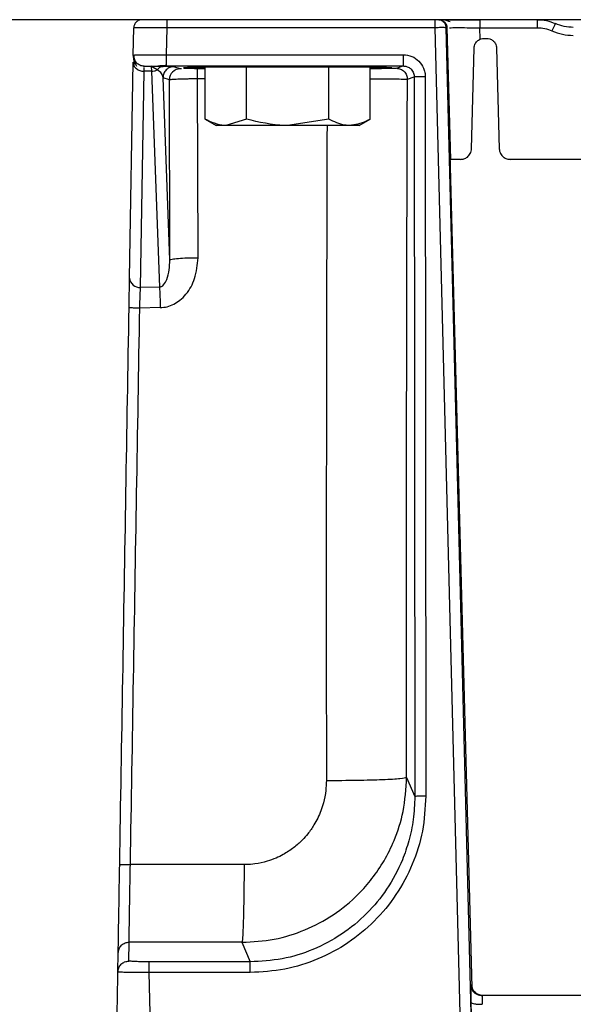
# Model space of a CAD drawing. Extents: x 0 to 16.5, y 0 to 11.7.
# Drawn here: x 3.7 to 3.8, y 1.7 to 2 of the extents above; entities that cross this region are included whole.
import ezdxf

# ---------------------------------------------------------------- set-up
doc = ezdxf.new("R2010")
doc.units = 0
doc.linetypes.add('SLD-SOLID', pattern=[0])
doc.layers.get('0').update_dxf_attribs({"linetype": 'CONTINUOUS'})

msp = doc.modelspace()

# ---------------------------------------------------------------- linework, layer by layer
at = {"color": 7, "linetype": 'SLD-SOLID'}
for p, q in [((5.110671472500881, 2.006489717291509), (3.048171472500882, 2.006489717291509)), ((3.78072871090319, 2.006308525582183), (3.779802281130094, 2.006489717291509)), ((3.688862834689971, 1.995955446395067), (3.688999460545909, 2.004070508886203)), ((3.698839424541893, 2.004077401648594), (3.698703017352917, 1.996047652112768)), ((3.77898263328031, 2.004093499153107), (3.698839424541893, 2.004077401648594)), ((3.78691392271732, 1.693065568673025), (3.778982633280311, 2.004093499153107)), ((3.782508071001184, 2.00409429527782), (3.782261225417974, 2.00409348100805)), ((3.790192465653137, 1.693063800940307), (3.782261225417853, 2.004093481008043)), ((3.790003284945741, 1.717865224915293), (3.782508071001184, 2.00409429527782)), ((3.782508070904753, 2.00409349939584), (3.783536403796258, 1.964823050624839)), ((3.792347217802523, 2.004093499430291), (3.809498199594649, 2.004093499430291)), ((3.792437637153498, 2.000640523715461), (3.792347217802523, 2.004093499430291)), ((3.79358400912539, 2.000912289469987), (3.794392794040417, 2.000912289469987)), ((3.789846194668862, 1.968018008143541), (3.790632265123422, 1.998036827703255)), ((3.79734453814606, 1.998036827703255), (3.798130608600653, 1.968018008143541)), ((3.688862752894968, 1.995950588079285), (3.688862834689971, 1.995955446395067)), ((3.688862868243106, 1.99595544582639), (3.68921456755372, 1.99598064889532)), ((3.689083621504808, 1.994183883485773), (3.689040710730102, 1.992833961454182)), ((3.689065340901208, 1.994209650716143), (3.689041765278357, 1.99283224670016)), ((3.698703017352916, 1.996047652112768), (3.769467646864531, 1.996047663342082)), ((3.687742315611087, 1.929400823295505), (3.688827369885085, 1.993848970238619)), ((3.688827369885225, 1.993848970238617), (3.689053869998679, 1.992852265949881)), ((3.69102268791786, 1.926657927308026), (3.692107743675967, 1.991106162401622)), ((3.692107742188874, 1.991106162408565), (3.692133784303015, 1.992212459271004)), ((3.694281832298455, 1.991106165870255), (3.692107742188874, 1.991106162408565)), ((3.692138352921392, 1.992403973294205), (3.692142772922143, 1.992589257346506)), ((3.692142772920963, 1.99258925724625), (3.692143179813546, 1.99262380707191)), ((3.692142772922143, 1.992589257346506), (3.694111981993993, 1.992589257246302)), ((3.694111981993993, 1.99258925724625), (3.697760587841434, 1.992560537889947)), ((3.696021119941729, 1.991536681890548), (3.69411198199363, 1.99258913713374)), ((3.694281832427901, 1.991106162409859), (3.696687923783363, 1.926767632542439)), ((3.698703571973487, 1.992947277928852), (3.698703756847011, 1.992681052755834)), ((3.698703756847011, 1.992681052755834), (3.769467463959151, 1.992681055269506)), ((3.702902469630476, 1.991846722454797), (3.70101321682339, 1.992476345491985)), ((3.710308764169298, 1.976839312382063), (3.710308764169299, 1.992323050624843)), ((3.722621023846897, 1.992323050624843), (3.710308764169299, 1.992323050624843)), ((3.720169398573333, 1.992345284048399), (3.716850884146763, 1.992323050624843)), ((3.720169503996946, 1.992449316419587), (3.720169503996946, 1.9923452856217)), ((3.722621023846897, 1.976839312382063), (3.722621023846897, 1.992323050624843)), ((3.747245543202097, 1.992323050624843), (3.722621023846897, 1.992323050624843)), ((3.733139256857134, 1.992575079924596), (3.728371603734475, 1.992323050624843)), ((3.74255878495717, 1.992559078655373), (3.738329858919544, 1.992323050624843)), ((3.747245543202097, 1.976839312382063), (3.747245543202097, 1.992323050624843)), ((3.759557802879705, 1.992323050624843), (3.747245543202097, 1.992323050624843)), ((3.749697063052064, 1.992345285621978), (3.749697063052064, 1.992449316414892)), ((3.753034832843275, 1.992323050624843), (3.749697168462401, 1.992345284048399)), ((3.759557802879705, 1.976839312382062), (3.759557802879705, 1.992323050624843)), ((3.767412702505266, 1.991996247973037), (3.769467465597991, 1.99268105526674)), ((3.699766059947037, 1.934845334893832), (3.697733501190466, 1.989195630521824)), ((3.699622753997479, 1.988566007484109), (3.697733501190454, 1.989195630521308)), ((3.699766059946985, 1.934845334893872), (3.699622753831087, 1.988566007539541)), ((3.708179311245238, 1.935508231266426), (3.708037835696222, 1.988922148307048)), ((3.708037837987631, 1.988922151337042), (3.710308764169299, 1.988922688472868)), ((3.770692480923826, 1.988715558737578), (3.772754815864574, 1.989402864102052)), ((3.7727548158647, 1.989402864101877), (3.772901954312358, 1.774822269542272)), ((3.776034511266794, 1.989488620004484), (3.776181669842286, 1.774908151442955)), ((3.710308764169299, 1.976839312382066), (3.713607824206917, 1.974934599181275)), ((3.722621023846897, 1.976839312382063), (3.716464894008102, 1.974934599181273)), ((3.747245543202097, 1.976839312382063), (3.734933283524496, 1.974934599181273)), ((3.756258742842081, 1.974934599181268), (3.759557802879705, 1.976839312382063)), ((3.716464894008102, 1.974934599181273), (3.713607824206916, 1.974934599181273)), ((3.734933283524496, 1.974934599181273), (3.716464894008102, 1.974934599181273)), ((3.72533682250136, 1.974934599181273), (3.72533682250136, 1.974832072934554)), ((3.727325236928301, 1.974832072934554), (3.727325236928301, 1.974934599181273)), ((3.730388827103423, 1.974934599181273), (3.730388827103423, 1.974832072934554)), ((3.732377241530361, 1.974832072934554), (3.732377241530361, 1.974934599181273)), ((3.753401673040899, 1.974934599181273), (3.734933283524496, 1.974934599181273)), ((3.756258742842081, 1.974934599181273), (3.753401673040899, 1.974934599181273)), ((3.786566479036677, 1.964823050624843), (3.783536403796258, 1.964823050624843)), ((3.827576977724341, 1.964823050624843), (3.801410324233756, 1.964823050624843)), ((3.696687923783363, 1.926767632542439), (3.691022683560922, 1.926657927332159)), ((3.696902946958473, 1.920618885221316), (3.690791577854513, 1.920499866393861)), ((3.77045721306195, 1.780532465606339), (3.772901954082374, 1.774822269312279)), ((3.721941940882443, 1.754487848838076), (3.687990674957955, 1.754543440236502)), ((3.687539725057882, 1.725745247337932), (3.687634614202506, 1.731381305996613)), ((3.721297680196269, 1.731327102842003), (3.687634620149177, 1.731381305996136)), ((3.721297686032378, 1.731327102832582), (3.723790215924439, 1.72550527201949)), ((3.684258449167938, 1.722472246689762), (3.684354189957389, 1.728158889851196)), ((3.723790216143927, 1.725505272019322), (3.693554534761381, 1.725505272019322)), ((3.723790216143927, 1.722316432623656), (3.693554534635838, 1.722316432623656)), ((3.697809976930826, 1.548156383958176), (3.693554534636053, 1.72231643261488)), ((3.789796865933944, 1.718673734530634), (3.789900561634918, 1.718674431575016)), ((3.790268553156803, 1.716779260093634), (3.79000335311179, 1.717865226422146)), ((3.793068317461837, 1.715290336929707), (3.791468558332359, 1.715900348048035)), ((3.79308846922457, 1.715479218603845), (3.793041859328621, 1.715280572682626)), ((4.365754474931689, 1.715479218603845), (3.79308846922457, 1.715479218603845)), ((3.790192465679713, 1.693063800940955), (3.789766500030333, 1.713399398200324))]:
    msp.add_line(p, q, dxfattribs=at)
for centre, radius, start, end in [((3.702903847272772, 1.988565629447252), 0.003281093297070332, 90.02405694987786, 179.9933985673404), ((3.690724849351312, 1.929634758510306), 0.00299169380429903, 184.4847698411727, 275.7135554116298)]:
    msp.add_arc(centre, radius, start, end, dxfattribs=at)
for points in [[(3.691460017312571, 2.006489717276085), (3.691141014543448, 2.006453565250025), (3.690503009005204, 2.006381261197902), (3.689695146402053, 2.005823842701828), (3.689124118183647, 2.005025541919464), (3.689041013091827, 2.004388853230624), (3.688999460545918, 2.004070508886204)], [(3.698839190182313, 2.006489717220954), (3.698839209712278, 2.006453732655957), (3.698839248772209, 2.006381763525964), (3.698839307362103, 2.005826278107725), (3.698839365951998, 2.005030439174224), (3.698839405011928, 2.004395078555963), (3.698839424541893, 2.004077398246833)], [(3.778982633280312, 2.004093499153107), (3.778982633280312, 2.004409510989123), (3.778982633280312, 2.005041534661154), (3.778982633280312, 2.005831453844129), (3.778982633280312, 2.006382498152979), (3.778982633280312, 2.006453977578666), (3.778982633280312, 2.006489717291509)], [(3.782261224844663, 2.004093481008075), (3.782216672265279, 2.004407850862814), (3.782127567106512, 2.005036590572293), (3.781563984900248, 2.005851173509694), (3.781007135568875, 2.006156074891353), (3.78072871090319, 2.006308525582183)], [(3.809498199594649, 2.004093499430291), (3.809498199594649, 2.004409511238344), (3.809498199594649, 2.005041534854453), (3.809498199594649, 2.005831453936924), (3.809498199594649, 2.006382498168942), (3.809498199594649, 2.006453977583987), (3.809498199594649, 2.006489717291509)], [(3.698703017352917, 1.996047652112755), (3.698703078977425, 1.995614067740905), (3.698703202226441, 1.994746898997206), (3.698703387099964, 1.993600360880022), (3.69870351034898, 1.993164972245909), (3.698703571973487, 1.992947277928852)], [(3.769467646864531, 1.996047663342055), (3.769467631759118, 1.995611799475873), (3.769467601548291, 1.994740071743509), (3.76946755623205, 1.993628110503883), (3.769467510915811, 1.992843755667156), (3.769467480704984, 1.992735288735389), (3.769467465599571, 1.992681055269506)], [(3.694281830870155, 1.991106165853545), (3.694589259136852, 1.991128031043815), (3.695204115670246, 1.991171761424354), (3.695748777043656, 1.991415052299832), (3.69602110773036, 1.991536697737572)], [(3.767412702748933, 1.991996248054243), (3.767842408479709, 1.991946857677528), (3.768701819941261, 1.991848076924099), (3.769785832602504, 1.991089387313549), (3.770544320258327, 1.990005064749549), (3.770643094035325, 1.989145394074901), (3.770692480923826, 1.988715558737578)], [(3.776034511266647, 1.989488620004478), (3.775611769809129, 1.989487093378619), (3.774766286894092, 1.989484040126903), (3.773693464814956, 1.989464103494039), (3.772930914398476, 1.989436042153623), (3.772813515375959, 1.989413923452459), (3.7727548158647, 1.989402864101877)], [(3.699766060701194, 1.934845334893871), (3.699917351972674, 1.934932201142297), (3.700219934515635, 1.935105933639147), (3.702186740162912, 1.93532505439631), (3.704946444600723, 1.935478347615717), (3.707101689031322, 1.935498269612183), (3.708179311246623, 1.935508230610417)], [(3.696687923783363, 1.926767632542096), (3.69670846007332, 1.926386507948041), (3.696749532653235, 1.925624258759931), (3.696807910067918, 1.92411626529848), (3.696861121709992, 1.922433163240832), (3.696888999660444, 1.921223644453786), (3.696902938635669, 1.920618885060262)], [(3.746503861506457, 1.779602370057721), (3.749610550051788, 1.779621596536136), (3.755823927142451, 1.779660049492965), (3.763638092350386, 1.779877402914722), (3.76917759706724, 1.780178559670407), (3.770030690125235, 1.780414496961067), (3.770457236654234, 1.780532465606397)], [(3.776181669842028, 1.774908151820457), (3.775758926410604, 1.774906614721125), (3.774913439547757, 1.77490354052246), (3.773840610187229, 1.774883572320562), (3.773078054120274, 1.774855479317018), (3.77296065424833, 1.774833339467187), (3.772901954312358, 1.774822269542272)], [(3.721941940882443, 1.754487848838076), (3.721924427789498, 1.751528642724605), (3.721889401603607, 1.745610230497662), (3.721737142415989, 1.738179665046478), (3.721533549184246, 1.732817571138172), (3.721376303192261, 1.731823925607392), (3.721297680196269, 1.731327102842003)], [(3.684354191237896, 1.728158889768413), (3.684409260501962, 1.728582825478353), (3.684519399030163, 1.729430696898775), (3.685280534895, 1.730494113571897), (3.686357959744479, 1.73123674510965), (3.687209062716497, 1.731333119034291), (3.687634614202506, 1.731381305996612)], [(3.693554534761381, 1.722316432614881), (3.693554534761381, 1.722721156207278), (3.693554534761381, 1.723530603392072), (3.693554534761381, 1.72455690557032), (3.693554534761381, 1.72529949964355), (3.693554534761381, 1.725436681227398), (3.693554534761381, 1.725505272019322)], [(3.723790216143927, 1.722316432614881), (3.723790216143927, 1.722721156207278), (3.723790216143927, 1.723530603392072), (3.723790216143927, 1.72455690557032), (3.723790216143927, 1.72529949964355), (3.723790216143927, 1.725436681227398), (3.723790216143927, 1.725505272019322)], [(3.793166203006573, 1.715479244169163), (3.792744857244618, 1.715528318124047), (3.791902165720708, 1.715626466033817), (3.790834350183923, 1.716361899879569), (3.790075696323708, 1.717413530099449), (3.789958939869696, 1.718254131083015), (3.789900561642699, 1.718674431574732)], [(3.789766500030326, 1.713399398200324), (3.789826822935961, 1.713318269508411), (3.789947468747231, 1.713156012124584), (3.79071065529223, 1.712965889864753), (3.79178141018448, 1.712844194766965), (3.792624314061012, 1.712842623845545), (3.793045765999278, 1.712841838384835)]]:
    msp.add_open_spline(points, degree=3, dxfattribs=at)
for points, knots in [([(3.780048284186283, 2.006489717291509), (3.78022319694518, 2.006478855838091), (3.780568297614514, 2.006457426327357), (3.781208121004014, 2.006240904138555), (3.781873145037585, 2.005767169077501), (3.782393690066039, 2.004974659184698), (3.78247073893178, 2.004381522141594), (3.782508049949629, 2.004094294723135)], [0, 0, 0, 0, 0.1385026575553119, 0.2732639981691682, 0.5302845359262292, 0.772539648763167, 1, 1, 1, 1]), ([(3.783500118293363, 2.005806091025327), (3.782894878945544, 2.006012222031726), (3.781652249078429, 2.006435434015569), (3.780718096588687, 2.006471173878542), (3.780238935451251, 2.006489506167523)], [0, 0, 0, 0, 0.4870632549852682, 1, 1, 1, 1]), ([(3.786048872951896, 2.006326367349022), (3.786041191496034, 2.00632636924048), (3.78500930339906, 2.006326623329326), (3.783371964817717, 2.006324807889821), (3.782320523402273, 2.006321206527961), (3.781795004786776, 2.00631940653923)], [0, 0, 0, 0, 0.003737375282898791, 0.5020601742305628, 1, 1, 1, 1]), ([(3.792454823341756, 2.006322175674156), (3.791311619818289, 2.006323551354925), (3.789033559723368, 2.006326292672107), (3.787041335331569, 2.006326342517596), (3.786048872951896, 2.006326367349022)], [0, 0, 0, 0, 0.5018320306894334, 1, 1, 1, 1]), ([(3.792347186913313, 2.006312609622834), (3.792347186990064, 2.006311275129829), (3.792347190473367, 2.006250710195834), (3.792347197363218, 2.005809770182953), (3.792347207582871, 2.005046955792945), (3.792347214395972, 2.004411318217842), (3.792347217802523, 2.004093499430291)], [0, 0, 0, 0, 0.007454193117123211, 0.3383027954113694, 0.6691513977057341, 1, 1, 1, 1]), ([(3.809498199422175, 2.006489717291509), (3.810416355961983, 2.006441008854503), (3.812266567031335, 2.006342854688616), (3.813995731744694, 2.005676857002423), (3.814866808472161, 2.005341356815247)], [0, 0, 0, 0, 0.4962442150609554, 1, 1, 1, 1]), ([(3.698839424551857, 2.004077401648331), (3.697551089568204, 2.004088197385087), (3.695443507174037, 2.004105858090577), (3.693191150276236, 2.004109967722854), (3.691280917353875, 2.004101172145578), (3.689928061125433, 2.00409469446413), (3.689121593047771, 2.004081806371036), (3.689040671731321, 2.004074320997884), (3.688999460546179, 2.004070508886165)], [0, 0, 0, 0, 0.2492585188822643, 0.4077610812852548, 0.5000824525066749, 0.7398552338708488, 0.8675148330426807, 1, 1, 1, 1]), ([(3.782261225417853, 2.004093481008043), (3.782202649441557, 2.00409804332881), (3.782085361116212, 2.004107178592041), (3.781326297459208, 2.004126122975266), (3.780256008074024, 2.00411459617821), (3.779410229546118, 2.004100583484516), (3.778982633266482, 2.00409349915275)], [0, 0, 0, 0, 0.2495218911973678, 0.4996247029350861, 0.747027610199648, 1, 1, 1, 1]), ([(3.783256851449931, 2.004109355908871), (3.783886402287645, 2.004111079500631), (3.785145401123871, 2.004114526402597), (3.788499876377673, 2.004112067590993), (3.791064724549072, 2.004099689039739), (3.792347217802523, 2.004093499430292)], [0, 0, 0, 0, 0.3333576515593197, 0.6666608480478123, 1, 1, 1, 1]), ([(3.809498199594649, 2.004093499430291), (3.810249822225535, 2.004053187144565), (3.811753089111174, 2.003972561413346), (3.813157738740254, 2.003431196640475), (3.813860073657445, 2.003160510360386)], [0, 0, 0, 0, 0.4999928077079047, 1, 1, 1, 1]), ([(3.814866979210085, 2.005341737294695), (3.814850914953028, 2.00531392917572), (3.814826222480072, 2.005271185136992), (3.81469869388514, 2.005001598143433), (3.814568700146038, 2.004721908950246), (3.81440873400342, 2.004373445740696), (3.814177016911335, 2.003864790178672), (3.813984997035366, 2.003438100347796), (3.813860073675258, 2.003160506545967)], [0, 0, 0, 0, 0.2397785384954641, 0.3685651354182887, 0.4999957372559398, 0.6314270460991527, 0.7602155942773646, 1, 1, 1, 1]), ([(3.813860073657445, 2.003160510360386), (3.814886819669715, 2.002764706758157), (3.816939744137231, 2.001973318343071), (3.819136864368529, 2.001855703000126), (3.820235120773291, 2.001796911586782)], [0, 0, 0, 0, 0.5001382313465018, 1, 1, 1, 1]), ([(3.820234762819108, 2.004193129369883), (3.819316839913651, 2.004241839560767), (3.817466833286363, 2.004340011395697), (3.815737894778932, 2.005005876063357), (3.814866808473049, 2.005341356817055)], [0, 0, 0, 0, 0.4961727660416037, 1, 1, 1, 1]), ([(3.79063226512343, 1.998036827703255), (3.790654378870483, 1.998269843235514), (3.790697434398649, 1.998723525137038), (3.790951065789807, 1.999343950307394), (3.791301478509527, 1.999866340725072), (3.791848088477168, 2.000394736424554), (3.792618559768465, 2.000824826422702), (3.793278582337599, 2.000884619907158), (3.793584009193238, 2.000912289469987)], [0, 0, 0, 0, 0.1537434452518008, 0.2993389235150779, 0.4367813919819636, 0.5660662721688832, 0.7991962392728711, 1, 1, 1, 1]), ([(3.794392794076244, 2.000912289469987), (3.794698220931882, 2.000884619907159), (3.795358243501016, 2.000824826422702), (3.796128714792313, 2.000394736424555), (3.796675324759955, 1.999866340725074), (3.797025737479674, 1.999343950307395), (3.797279368870833, 1.998723525137039), (3.797322424398999, 1.998269843235514), (3.797344538146051, 1.998036827703255)], [0, 0, 0, 0, 0.2008037607268377, 0.4339337278307332, 0.5632186080176714, 0.700661076484629, 0.8462565547480317, 1, 1, 1, 1]), ([(3.688860098667272, 1.995794446817113), (3.688880836747279, 1.995275516000828), (3.688921722038568, 1.994252439728848), (3.689497499484763, 1.993166876485485), (3.68978122767878, 1.992631939070749)], [0, 0, 0, 0, 0.5072259327067878, 0.9999999999999999, 0.9999999999999999, 0.9999999999999999, 0.9999999999999999]), ([(3.689918974708609, 1.993525079091263), (3.689880559261222, 1.99355040451779), (3.689491578441733, 1.993806840556799), (3.689160793257281, 1.994463008937966), (3.688890958129526, 1.995280788725349), (3.688872295414906, 1.99572853191909), (3.688862837231365, 1.995955446244898)], [0, 0, 0, 0, 0.05045242564545481, 0.5108628743887418, 0.7521074074658349, 1, 1, 1, 1]), ([(3.68904546634053, 1.996032179436907), (3.68902344190049, 1.99578294780322), (3.688979491815682, 1.995285602516914), (3.68915734864504, 1.994571815371819), (3.68949191301179, 1.993917422593262), (3.6898524771235, 1.99356753873519), (3.690031516679336, 1.993393802502135)], [0, 0, 0, 0, 0.2528917702688885, 0.5046491411570599, 0.7540315442674586, 1, 1, 1, 1]), ([(3.68921456755372, 1.99598064889532), (3.689301281488734, 1.995989624828481), (3.689564122684205, 1.996016832047278), (3.691571403017112, 1.996047999490858), (3.694806365539378, 1.996062548586473), (3.697402586551496, 1.996052623516784), (3.698703017343353, 1.99604765211174)], [0, 0, 0, 0, 0.1416958597784596, 0.4294985479757809, 0.7142394073735534, 1, 1, 1, 1]), ([(3.769467646864531, 1.996047663342082), (3.770333425560797, 1.995947378159191), (3.772051151374573, 1.995748409937712), (3.774230231668041, 1.994234462615068), (3.775433552628198, 1.992434941126859), (3.775962130257088, 1.990790135236306), (3.776010310786249, 1.989923779643383), (3.776034511266794, 1.989488620004484)], [0, 0, 0, 0, 0.2516843257368561, 0.4993477722483957, 0.7470112187875906, 0.8729268817825918, 0.9999999999999999, 0.9999999999999999, 0.9999999999999999, 0.9999999999999999]), ([(3.689053869998679, 1.992852265949881), (3.689057104887097, 1.992837427760773), (3.68913617001785, 1.992474761971237), (3.68974550422718, 1.991882333595152), (3.690799444799317, 1.991234866260499), (3.691671644050417, 1.991149063687911), (3.692107743675967, 1.991106162401617)], [0, 0, 0, 0, 0.014020499680528, 0.3426803331203635, 0.6713401665601807, 1, 1, 1, 1]), ([(3.692143179812297, 1.992623807073739), (3.69191776495897, 1.992638057193613), (3.691472966603957, 1.992666176147557), (3.690678157327438, 1.992911479176303), (3.690212273584755, 1.993288023920349), (3.689918974708608, 1.993525079091263)], [0, 0, 0, 0, 0.2756933053159047, 0.544009974864441, 1, 1, 1, 1]), ([(3.692143179813546, 1.99262380707191), (3.692243675789872, 1.992631265941541), (3.69244466774225, 1.992646183680781), (3.693909363476949, 1.992665417199752), (3.69537266815576, 1.992672579254896), (3.696085271501001, 1.992676067048333)], [0, 0, 0, 0, 0.3390692395242929, 0.6781384781263375, 0.9999999999999999, 0.9999999999999999, 0.9999999999999999, 0.9999999999999999]), ([(3.694111981993993, 1.992589257246302), (3.694146866391819, 1.992494324445468), (3.6942071583616, 1.992330248643217), (3.694259693517017, 1.99146907295825), (3.694281832298455, 1.991106165870255)], [0, 0, 0, 0, 0.5785911117447657, 1, 1, 1, 1]), ([(3.697733501190466, 1.989195630521824), (3.697663736607654, 1.989617404958466), (3.697529133426455, 1.990431172899618), (3.696511367457631, 1.991177291192346), (3.69602110773036, 1.991536697737572)], [0, 0, 0, 0, 0.5182981723814369, 1, 1, 1, 1]), ([(3.696021120413379, 1.99153668127796), (3.696138755301027, 1.991686473238778), (3.69637645596617, 1.991989152566582), (3.696809352542297, 1.992308076174903), (3.697276243789893, 1.992518771226377), (3.697600244808842, 1.992546708446179), (3.697760587839114, 1.992560534138749)], [0, 0, 0, 0, 0.2474444873808015, 0.5000023412508777, 0.7525589888813587, 1, 1, 1, 1]), ([(3.696068611029699, 1.992675967437363), (3.696445859718829, 1.99269009647784), (3.697230101138434, 1.992719468558062), (3.698248928164974, 1.992867324837436), (3.698777662280576, 1.992944056860708)], [0, 0, 0, 0, 0.4810364253894434, 1, 1, 1, 1]), ([(3.696085271501001, 1.992676067048333), (3.696121105823762, 1.992676280174499), (3.696863309306464, 1.992680694461425), (3.697806297275526, 1.992680878033845), (3.698703756847011, 1.992681052743206)], [0, 0, 0, 0, 0.04828099516664922, 1, 1, 1, 1]), ([(3.696159168906813, 1.992677092188166), (3.696525591945297, 1.992690973319793), (3.697286880584542, 1.992719813067019), (3.698270469679019, 1.992866094013621), (3.698780638199433, 1.992941967093662)], [0, 0, 0, 0, 0.4813194622843259, 1, 1, 1, 1]), ([(3.698706736496618, 1.992681808129748), (3.697806503715574, 1.992681682400709), (3.696896232139085, 1.992681555269624), (3.696179272711693, 1.992677355649116), (3.696171365830693, 1.992677309334222)], [0, 0, 0, 0, 0.9889716479090531, 1, 1, 1, 1]), ([(3.70101321682337, 1.9924763495496), (3.700600700450174, 1.992432441836789), (3.699966123381408, 1.992364898268818), (3.699202644689399, 1.991955742540129), (3.698677255939503, 1.99153232936968), (3.698253967134142, 1.991006781381947), (3.697844927289516, 1.990243061976055), (3.697777405627477, 1.989608280820368), (3.697733512021391, 1.98919563052182)], [0, 0, 0, 0, 0.2394578732530482, 0.3683598644214507, 0.4999968721968374, 0.6316343304245429, 0.7605376244021803, 0.9999999999999999, 0.9999999999999999, 0.9999999999999999, 0.9999999999999999]), ([(3.700803839834815, 1.992486918766087), (3.700667847322695, 1.9925000655931), (3.700390273447351, 1.992526899539071), (3.698648837441297, 1.992549175599474), (3.697760587841434, 1.992560537889947)], [0, 0, 0, 0, 0.4899326781032773, 1, 1, 1, 1]), ([(3.703286422760588, 1.991832240345017), (3.70318883006837, 1.991834308584143), (3.702970134739341, 1.991838943298341), (3.702926585204809, 1.99184394999453), (3.702902469630476, 1.991846722454797)], [0, 0, 0, 0, 0.4462495502405223, 1, 1, 1, 1]), ([(3.710308764169299, 1.992272055116942), (3.710195436548597, 1.992270898177774), (3.709318873684263, 1.99226194952161), (3.708150442850455, 1.992245479198446), (3.706426600185275, 1.99221733215097), (3.704881722314747, 1.992181198524716), (3.703813823215285, 1.992141844570998), (3.70390079272208, 1.992115342852148), (3.703932441582977, 1.992105698676341)], [0, 0, 0, 0, 0.02553552712024976, 0.1975113803352983, 0.3241562475565695, 0.5561081098410332, 0.8384643859359019, 1, 1, 1, 1]), ([(3.703923493940853, 1.992078401190227), (3.704148942818931, 1.992064885744111), (3.704565906025321, 1.992039889195908), (3.705869632737413, 1.99200544817611), (3.707533253633353, 1.991976151927932), (3.708886864130307, 1.99195391057803), (3.710025123355421, 1.991944080192534), (3.710308764169299, 1.991941630576066)], [0, 0, 0, 0, 0.2720049572936896, 0.5030677469484331, 0.7227001957876343, 0.9309001496147171, 1, 1, 1, 1]), ([(3.707983158006888, 1.991583319726779), (3.707983106763788, 1.991584508601608), (3.707974240995869, 1.991790200457686), (3.707963410315533, 1.991797432565583), (3.707952642235261, 1.991804622872743)], [0, 0, 0, 0, 0.005779882840183722, 1, 1, 1, 1]), ([(3.708037836347782, 1.988922151336996), (3.708035457731197, 1.989307306479171), (3.708030700498024, 1.990077616763634), (3.708010804867876, 1.991043973805388), (3.707992355699449, 1.99140388749501), (3.707983158006888, 1.991583319726779)], [0, 0, 0, 0, 0.3339805301029407, 0.6679610603019733, 1, 1, 1, 1]), ([(3.749697063051673, 1.992449316414869), (3.749612539691262, 1.992459691131167), (3.749454426726975, 1.992479098513215), (3.748079345842154, 1.992510469387077), (3.745922578092514, 1.992537901602146), (3.743109527194004, 1.992557496519087), (3.739678324045273, 1.992573078422502), (3.734933131974908, 1.992581492166363), (3.730188444496207, 1.992573077762968), (3.726756461808817, 1.992557496865366), (3.723946535221256, 1.992537898826789), (3.721773270726869, 1.992510479999871), (3.720445514429904, 1.992479068711684), (3.720169498204051, 1.992459762912614), (3.720169503997159, 1.99244931673054), (3.720169503997332, 1.99244931641979)], [0, 0, 0, 0, 0.07770262425179111, 0.145353807438061, 0.2500845922986682, 0.3153666864219896, 0.3788723566707149, 0.5000000407377478, 0.6211312279068035, 0.6846360132591249, 0.7499132826970073, 0.8546507866093711, 0.9223040870501974, 0.9999976887267981, 1, 1, 1, 1]), ([(3.765996999023465, 1.992107399168977), (3.766012903181368, 1.99211516284046), (3.766089315013931, 1.99215246354943), (3.76426739490229, 1.992203410384352), (3.761586986349556, 1.992249819938469), (3.759967313583683, 1.99226656123555), (3.759557802879705, 1.992270794029048)], [0, 0, 0, 0, 0.131151356511529, 0.6301192150557551, 0.9064810226967311, 1, 1, 1, 1]), ([(3.759557802879705, 1.991940370630921), (3.75996004883794, 1.991943788791379), (3.762948911897772, 1.991969187215695), (3.765045831875497, 1.992023248682555), (3.765774997976203, 1.992071112929443), (3.766006505965096, 1.99208630968026)], [0, 0, 0, 0, 0.09595232361793768, 0.712967650004362, 1, 1, 1, 1]), ([(3.767412701936709, 1.991996247783923), (3.767127660425691, 1.991972170008208), (3.766681944344728, 1.991934519871595), (3.764083708157465, 1.991904858169785), (3.763147079438343, 1.991894165530713)], [0, 0, 0, 0, 0.6395136347826252, 1, 1, 1, 1]), ([(3.769467465597991, 1.99268105526674), (3.769554063371079, 1.992679007708935), (3.769812715750415, 1.99267289201243), (3.770324275011666, 1.992588896845902), (3.771054084430063, 1.992321525044718), (3.7717596348833, 1.991810151752311), (3.772273127743209, 1.991156514141657), (3.772658925051775, 1.990380029302499), (3.772718133009064, 1.989776676866919), (3.772754815864574, 1.989402864102052)], [0, 0, 0, 0, 0.05050117846213276, 0.1508381740399068, 0.3008585191365771, 0.5003340304475219, 0.6497830675683176, 0.7830197541342238, 1, 1, 1, 1]), ([(3.699622754152478, 1.988566007539541), (3.699678885365087, 1.988592154870058), (3.699786214490291, 1.988642151475873), (3.70055133279313, 1.988732387808482), (3.702088540738852, 1.988826429653018), (3.70430039287505, 1.988887239478637), (3.706382223451407, 1.988918916614068), (3.707479248819862, 1.988921057966425), (3.708037835696222, 1.988922148307048)], [0, 0, 0, 0, 0.1436140663263319, 0.2746060772445145, 0.4978324108728097, 0.7448422060830823, 0.870077940600727, 1, 1, 1, 1]), ([(3.759557802879705, 1.988889888368393), (3.76057513036632, 1.988884174464126), (3.764403224581411, 1.988862673655236), (3.767941611571248, 1.988820165098616), (3.77026759067372, 1.988757230449289), (3.770555886609704, 1.988728936436621), (3.770692457418941, 1.988715533069717)], [0, 0, 0, 0, 0.1482151998158027, 0.5577178995644241, 0.790483261024646, 1, 1, 1, 1]), ([(3.770457213062074, 1.780532465606339), (3.770444068266045, 1.803704616970168), (3.770417776198937, 1.850053282814233), (3.770496348571529, 1.919582689576541), (3.770627107328802, 1.965672609577459), (3.770692480929792, 1.988715533069725)], [0, 0, 0, 0, 0.3333111322644089, 0.666685024142573, 1, 1, 1, 1]), ([(3.716464894008102, 1.974934599181273), (3.716318927775502, 1.974936502680274), (3.714240073995557, 1.974963612348191), (3.71220289920643, 1.975935585809923), (3.710308764169298, 1.976839312382063)], [0, 0, 0, 0, 0.0702147664295714, 1, 1, 1, 1]), ([(3.734933283524496, 1.974934599181273), (3.734641351059295, 1.974936502680274), (3.730483643499384, 1.974963612348192), (3.726409293921146, 1.975935585809923), (3.722621023846897, 1.976839312382063)], [0, 0, 0, 0, 0.07021476642942533, 1, 1, 1, 1]), ([(3.753401673040899, 1.974934599181273), (3.752941954874117, 1.97495364058634), (3.750859131407397, 1.975039910584306), (3.74882820561606, 1.976051218822107), (3.747245543202097, 1.976839312382063)], [0, 0, 0, 0, 0.2207187378703634, 0.9999999999999999, 0.9999999999999999, 0.9999999999999999, 0.9999999999999999]), ([(3.759557802879705, 1.976839312382062), (3.759163435198165, 1.976617782754604), (3.757159595736846, 1.975492158546205), (3.755075558883039, 1.975182952008786), (3.753401673040899, 1.974934599181273)], [0, 0, 0, 0, 0.1968060262077863, 1, 1, 1, 1]), ([(3.746695033506317, 1.974934599181273), (3.746644436124929, 1.956419910276482), (3.746530501743545, 1.914728827278921), (3.746462840438791, 1.849498503024639), (3.746490187825717, 1.802901080565081), (3.746503861518756, 1.779602370057746)], [0, 0, 0, 0, 0.285423299094059, 0.6427116606257912, 1, 1, 1, 1]), ([(3.786566479035725, 1.964823050624843), (3.786905842204039, 1.964853794582718), (3.787639200608011, 1.964920231786232), (3.788495279817559, 1.965398109554588), (3.789102624229311, 1.965985215884098), (3.789491971700365, 1.966565649682598), (3.789773784361837, 1.967255010987577), (3.789821623838359, 1.967759101993895), (3.789846194668848, 1.968018008143544)], [0, 0, 0, 0, 0.2008037580091558, 0.4339337242071425, 0.5632186046187085, 0.7006610737649432, 0.8462565531615763, 1, 1, 1, 1]), ([(3.798130608600634, 1.968018008143543), (3.798155179431123, 1.967759101993894), (3.798203018907645, 1.967255010987575), (3.798484831569118, 1.966565649682597), (3.798874179040173, 1.965985215884097), (3.799481523451924, 1.965398109554588), (3.800337602661472, 1.964920231786232), (3.801070961065443, 1.964853794582718), (3.801410324233756, 1.964823050624843)], [0, 0, 0, 0, 0.1537434468384899, 0.2993389262351701, 0.4367813953814178, 0.5660662757929994, 0.7991962419909502, 0.9999999999999999, 0.9999999999999999, 0.9999999999999999, 0.9999999999999999]), ([(3.696902924239649, 1.920618825853493), (3.697598438190873, 1.920677007588336), (3.699014232824612, 1.920795442866057), (3.700993856968886, 1.921612859799329), (3.702925618971123, 1.922856317054964), (3.705291126758147, 1.925239184383258), (3.707651037077774, 1.929508778625631), (3.707993385732257, 1.933396687269383), (3.708179319231349, 1.935508255253706)], [0, 0, 0, 0, 0.1011749197043074, 0.2059526025817365, 0.3081943782692975, 0.4349000497567656, 0.6930877054444584, 1, 1, 1, 1]), ([(3.696687922915025, 1.926767632531633), (3.69679435931791, 1.926779292922038), (3.697016571464488, 1.92680363685242), (3.697468074224207, 1.926996278235975), (3.698252169701261, 1.927666857811194), (3.699584507453288, 1.930287031631408), (3.699687141742029, 1.932863907352284), (3.699766059947037, 1.934845334893832)], [0, 0, 0, 0, 0.02923051662980772, 0.06102588653686248, 0.1379458380838243, 0.3371438735327952, 1, 1, 1, 1]), ([(3.687597215627636, 1.920782429470417), (3.687611474989805, 1.921629382005818), (3.68764002941529, 1.923325407590534), (3.687679686197316, 1.925680871438353), (3.68771539857949, 1.927802052755455), (3.687733354178782, 1.928868547887856), (3.687742315611087, 1.929400823295505)], [0, 0, 0, 0, 0.249679579260901, 0.499984280945444, 0.7504479274167227, 1, 1, 1, 1]), ([(3.690791577854513, 1.920499866393861), (3.690809394224316, 1.921040210245234), (3.690849303143688, 1.922250588085117), (3.690919887603232, 1.924212783165188), (3.690975072212941, 1.925641184422644), (3.691009740561308, 1.926394361647548), (3.691018925069371, 1.926581908199819), (3.691021603064051, 1.926635700286351), (3.691022405652798, 1.92665221044562), (3.691022683560916, 1.926657927330253)], [0, 0, 0, 0, 0.2233133359369607, 0.5002250187199206, 0.8655752642648141, 0.9618372519268514, 0.988184315742465, 0.9959086461458008, 1, 1, 1, 1]), ([(3.684796188352355, 1.754411933767977), (3.685107317876155, 1.772891858458186), (3.685729695428837, 1.8098587465951), (3.686664475559217, 1.865381174040357), (3.687286363441353, 1.902318977586731), (3.687597215627636, 1.920782429470417)], [0, 0, 0, 0, 0.3333142729393004, 0.6667555008334106, 1, 1, 1, 1]), ([(3.687597113178391, 1.920782431194403), (3.687639815513053, 1.92075315623575), (3.687705384770876, 1.920708204658117), (3.688105207878293, 1.920648688656501), (3.688517132993306, 1.920605464498314), (3.689027671953566, 1.92056747614197), (3.689769148413979, 1.920526266708671), (3.690388813230715, 1.920510264308875), (3.690791576629143, 1.92049986323276)], [0, 0, 0, 0, 0.2412936241120696, 0.3705053593834949, 0.5020696404565903, 0.633332999785717, 0.7616775341933152, 1, 1, 1, 1]), ([(3.68799067484965, 1.754543440477414), (3.688301775220584, 1.77297821480163), (3.688923982794047, 1.809848168267648), (3.689858683995652, 1.86523244723621), (3.69048062557785, 1.902077473305996), (3.690791594303932, 1.920499864005255)], [0, 0, 0, 0, 0.3333299291899258, 0.6666671781232052, 1, 1, 1, 1]), ([(3.721297686032378, 1.731327102832585), (3.724530449768719, 1.73151164503323), (3.730962432640337, 1.731878814542186), (3.740200382810831, 1.734793692385913), (3.748740012970812, 1.739316879404963), (3.755345257938984, 1.744734498973892), (3.760282249589312, 1.750336287258567), (3.763901795105023, 1.755685250744566), (3.767184925506476, 1.762337298695312), (3.769865990170852, 1.770668318489299), (3.770252325756863, 1.777114061904081), (3.77045721306195, 1.780532465606339)], [0, 0, 0, 0, 0.1255035695897085, 0.2497048580611061, 0.3730505731127721, 0.4995011821017475, 0.579366601953868, 0.6627984319614804, 0.7497989630558953, 0.8673096187731125, 0.9999999999999999, 0.9999999999999999, 0.9999999999999999, 0.9999999999999999]), ([(3.746503856615517, 1.77960237711425), (3.746468470072474, 1.778600070803876), (3.746389090342842, 1.776351679266233), (3.745770341846576, 1.773317177131429), (3.744655412049239, 1.769848895962412), (3.7431358156597, 1.766700772057006), (3.741168356692297, 1.76385988849607), (3.739148392539281, 1.761564046415292), (3.736732491959599, 1.759426540351487), (3.734037012358026, 1.757678098771272), (3.73135946830895, 1.75637488031807), (3.728560187508133, 1.75535441883235), (3.725532721871283, 1.754692433924523), (3.723210679764962, 1.754497328873098), (3.722123474092734, 1.754489204910152), (3.721941941067499, 1.754487848434917)], [0, 0, 0, 0, 0.07712951249453684, 0.1730183092736211, 0.2371050376991955, 0.3574035403361031, 0.4403178677732432, 0.5023592224315583, 0.592339072736676, 0.6875989405063747, 0.7485464406077281, 0.8211361482612765, 0.91632851570498, 0.9860291957097378, 1, 1, 1, 1]), ([(3.776181669842287, 1.774908151442955), (3.775985134622112, 1.77141833054542), (3.775594028355875, 1.764473566040299), (3.77243054247919, 1.754504934115304), (3.767584646845547, 1.745386680146759), (3.761047780461642, 1.737445377414976), (3.753130029329777, 1.730905191803837), (3.744055661977427, 1.726066782192555), (3.734150788015718, 1.722907464736821), (3.727251956946923, 1.72251391206855), (3.723790216143927, 1.722316432623656)], [0, 0, 0, 0, 0.1269527342770442, 0.2526367022038024, 0.3774368787374193, 0.5013315186888734, 0.6249285293782953, 0.7491149142772394, 0.8741092324990893, 1, 1, 1, 1]), ([(3.772901954082374, 1.774822269312279), (3.772811393602486, 1.772517099058388), (3.772636388025568, 1.768062422463568), (3.771278338501118, 1.761734205000614), (3.768871215472315, 1.754654448555562), (3.764863366837961, 1.747173930847433), (3.758686774265695, 1.739653184109778), (3.751241972606265, 1.733513725699994), (3.742644536602672, 1.728951576923899), (3.733378799875625, 1.72604619609372), (3.726979300994977, 1.725685178969069), (3.723790215924441, 1.725505272019492)], [0, 0, 0, 0, 0.08950700711321297, 0.1729697704482401, 0.2503893280877578, 0.3796525466597109, 0.5001634837810663, 0.6264495372890041, 0.7518224638631434, 0.8763248044733997, 1, 1, 1, 1]), ([(3.684354189957389, 1.728158889851197), (3.684363745237404, 1.728726437581545), (3.684382829673274, 1.729859981365243), (3.684484912792996, 1.73592333511436), (3.684626772318641, 1.744349257921316), (3.684739666526172, 1.751054749665241), (3.684796188352355, 1.754411933767977)], [0, 0, 0, 0, 0.25034424825426, 0.5000040546698132, 0.7496710900262755, 1, 1, 1, 1]), ([(3.68479618857243, 1.754411933762753), (3.68483888513489, 1.754434157491277), (3.684904504586404, 1.754468312673622), (3.68530113428342, 1.754504199412239), (3.685711097553606, 1.754526692357443), (3.686220673298573, 1.75454202971626), (3.686963576379159, 1.754553036198183), (3.687585829633493, 1.754547222764858), (3.687990674849652, 1.754543440477413)], [0, 0, 0, 0, 0.2398901060728665, 0.3686820736150518, 0.5000928412782519, 0.6314901081858598, 0.7602431714593749, 1, 1, 1, 1]), ([(3.687634620149177, 1.731381305996136), (3.687634370508329, 1.731913291960627), (3.68763389197782, 1.732933043000838), (3.687707747541322, 1.738330533717384), (3.687829001677915, 1.745646198531696), (3.687936555911329, 1.751565148223458), (3.687990674957955, 1.754543440236502)], [0, 0, 0, 0, 0.2608507967453637, 0.50001858897795, 0.7484197838021787, 1, 1, 1, 1]), ([(3.684258486270966, 1.722472246168836), (3.684312547330707, 1.722898740497246), (3.684420565367327, 1.723750908031618), (3.685179322848553, 1.72482395937424), (3.686258063350036, 1.725583192060748), (3.687109015230126, 1.725690787724997), (3.687539725057882, 1.725745247337932)], [0, 0, 0, 0, 0.2481255583709722, 0.4957734047256749, 0.7447853925925407, 1, 1, 1, 1]), ([(3.693554534761381, 1.725505270703094), (3.692923448787872, 1.725508810225295), (3.691659883718545, 1.725515897083193), (3.689940945637759, 1.725568372010637), (3.6884638687208, 1.725643514289779), (3.6878476676222, 1.725711347916233), (3.687539725057641, 1.725745247337932)], [0, 0, 0, 0, 0.2495473116994162, 0.4996454990979421, 0.7499510329560776, 1, 1, 1, 1]), ([(3.684030240996631, 1.708917538772902), (3.684030296960196, 1.708920862798373), (3.684030412704979, 1.708927737603589), (3.684031703369585, 1.709004398231739), (3.684036926440772, 1.709314629035242), (3.684059984761585, 1.710684206653318), (3.684134735850975, 1.715124140496772), (3.684205673629326, 1.719337577992602), (3.684258449167938, 1.722472246689762)], [0, 0, 0, 0, 0.008243415620898965, 0.01704917041008799, 0.03821935860727356, 0.1019046356704753, 0.3318445026385489, 1, 1, 1, 1]), ([(3.693554534636053, 1.72231643261488), (3.692575690063928, 1.722311939898108), (3.690527895305582, 1.722302540896348), (3.687745987726334, 1.72232482907148), (3.68548748598564, 1.722369023174412), (3.684659959587019, 1.722438527402218), (3.684258491504387, 1.722472246845028)], [0, 0, 0, 0, 0.2416640066848026, 0.5055739187436361, 0.7601329804388711, 1, 1, 1, 1]), ([(3.789766500030333, 1.713399398200324), (3.789753304045651, 1.714126210368292), (3.789727075289568, 1.715570845197156), (3.789722688307463, 1.717275300852604), (3.789743654731625, 1.718447167687112), (3.789779061994397, 1.71859792751614), (3.789796865933944, 1.718673734530634)], [0, 0, 0, 0, 0.2516261128689821, 0.5001400121283627, 0.7486539113906122, 1, 1, 1, 1]), ([(3.791554260393391, 1.715909144854032), (3.791287769195107, 1.716058266575017), (3.79065165053626, 1.71641422245562), (3.789978709689193, 1.717416705027069), (3.789857480541557, 1.718254724696704), (3.789796865967738, 1.718673734531522)], [0, 0, 0, 0, 0.2649686567422979, 0.6324843283711471, 1, 1, 1, 1]), ([(3.789900561634918, 1.718674431575016), (3.789915086169396, 1.718646008895239), (3.789945218682167, 1.718587043372965), (3.789983471057427, 1.718111530246877), (3.790003284945741, 1.717865224915293)], [0, 0, 0, 0, 0.4820220135442712, 1, 1, 1, 1]), ([(3.793084528055762, 1.715462421803667), (3.79284177384781, 1.715466203347463), (3.79228503746239, 1.715474876000522), (3.79146827453245, 1.71575349777526), (3.790717036772832, 1.716215057139047), (3.790423975684576, 1.716568867317664), (3.790276305702941, 1.71674714804026)], [0, 0, 0, 0, 0.1991465744980686, 0.456725940986018, 0.7262506912960137, 0.9999999999999999, 0.9999999999999999, 0.9999999999999999, 0.9999999999999999]), ([(3.793088469113874, 1.715479244177202), (3.792651791719353, 1.715499854805237), (3.79209326927964, 1.715526216367338), (3.791650789935971, 1.715840567298811), (3.791554260393391, 1.715909144854032)], [0, 0, 0, 0, 0.7818439573260691, 1, 1, 1, 1]), ([(3.793041859328621, 1.715280572682626), (3.793040523210973, 1.715275337078414), (3.793022713300028, 1.715205548579694), (3.79301170544645, 1.71470846781293), (3.793010064623457, 1.713879503997198), (3.793034033103403, 1.713182851292854), (3.793045766428868, 1.712841817863329)], [0, 0, 0, 0, 0.02738272257604025, 0.3650006803210821, 0.6891478431278275, 1, 1, 1, 1])]:
    msp.add_open_spline(points, degree=3, knots=knots, dxfattribs=at)

doc.saveas('drawing.dxf')
